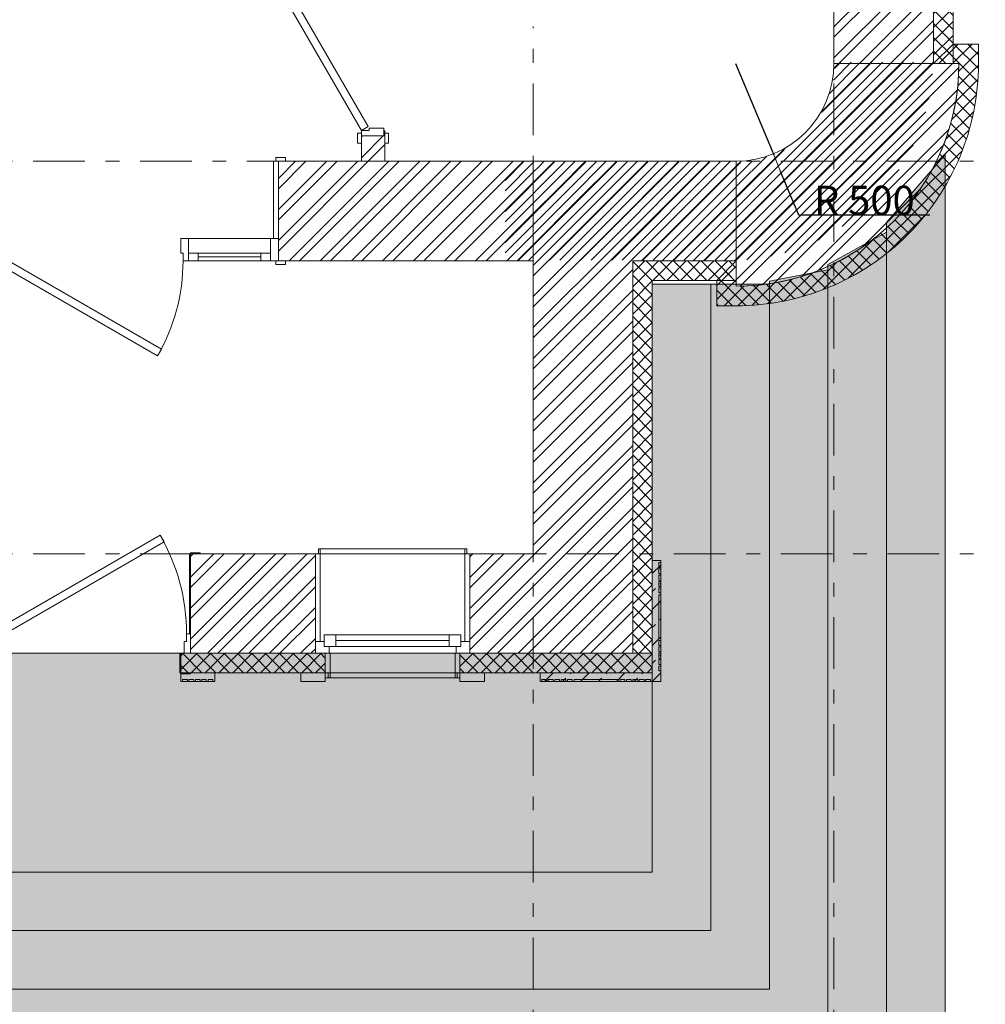
# Model space of a CAD drawing. Units: millimetres. Extents: x 1992 to 135433, y -178712 to 4587.
# Drawn here: x 24161 to 29105, y -119493 to -114451 of the extents above; entities that cross this region are included whole.
import ezdxf

# ---------------------------------------------------------------- set-up
doc = ezdxf.new("R2010")
doc.units = ezdxf.units.MM
doc.linetypes.add('Double Dashed', pattern=[546.805537, 264.583325, -105.833328, 70.555556, -105.833328])
for name, color, linetype, lineweight in [('0_Ном._пера__99', 7, 'Continuous', 13), ('1_СТЕНЫ_НЕС_Ном._пера__61', 7, 'Continuous', 15), ('1_СТЕНЫ_НЕС_Ном._пера__99', 7, 'Continuous', 13), ('3_ПЕРЕКРЫТИЯ_Ном._пера__99', 7, 'Continuous', 13), ('marker_ОСИ_Ном._пера__99', 7, 'Continuous', 13), ('Двери ArchiCAD_Ном._пера__23', 7, 'Continuous', 13), ('Двери ArchiCAD_Ном._пера__3', 7, 'Continuous', 13), ('Двери ArchiCAD_Ном._пера__61', 7, 'Continuous', 15), ('Двери ArchiCAD_Ном._пера__99', 7, 'Continuous', 13), ('Окна ArchiCAD_Ном._пера__23', 7, 'Continuous', 13), ('Окна ArchiCAD_Ном._пера__3', 7, 'Continuous', 13), ('Окна ArchiCAD_Ном._пера__61', 7, 'Continuous', 15), ('ПИЛЯСТРЫ_Ном._пера__99', 7, 'Continuous', 13)]:
    doc.layers.add(name, color=color, linetype=linetype, lineweight=lineweight)
for name, color, linetype in [('1_СТЕНЫ_НЕС', 7, 'Continuous'), ('3_ПЕРЕКРЫТИЯ', 7, 'Continuous'), ('Двери ArchiCAD', 7, 'Continuous'), ('Окна ArchiCAD', 7, 'Continuous'), ('ПИЛЯСТРЫ', 7, 'Continuous')]:
    doc.layers.add(name, color=color, linetype=linetype)
doc.layers.add('3_ПЕРЕКРЫТИЯ_Ном._пера__92', color=7, linetype='Continuous', lineweight=13, true_color=0xdfdfdf)
doc.layers.add('ПИЛЯСТРЫ_Ном._пера__55', color=7, linetype='Continuous', lineweight=25, true_color=0x00a400)
doc.styles.add('СГЕНЕРИР_СТИЛЬ_1', font='gost_2_304-81_type.ttf')
doc.dimstyles.new('СГЕНЕРИР_СТИЛЬ__19', dxfattribs={"dimtxt": 150, "dimasz": 91.78744, "dimexe": 0.18, "dimexo": 40, "dimgap": 0.09, "dimtad": 1, "dimtih": 1, "dimtoh": 1, "dimdec": 0, "dimzin": 0, "dimdsep": 46, "dimtxsty": 'СГЕНЕРИР_СТИЛЬ_1', "dimblk": 'ARROWHEAD_5', "dimblk1": 'ARROWHEAD_5', "dimblk2": 'ARROWHEAD_5', "dimcen": 0.09, "dimclrd": 7, "dimclre": 7, "dimclrt": 7, "dimadec": 0, "dimazin": 0, "dimtfac": 1, "dimtdec": 4, "dimtmove": 0, "dimatfit": 3, "dimfxl": 1, "dimtolj": 1, "dimtzin": 0, "dimarcsym": 0})
pattern_1 = [(45, (0, 0), (-79.549513, 79.549513), []), (45, (-26.52, 26.52), (-79.549513, 79.549513), [])]
pattern_2 = [(45, (0, 0), (-35.355339, 35.355339), []), (135, (0, 0), (35.355339, 35.355339), [])]
pattern_3 = [(45, (0, 0), (-79.549513, 79.549513), []), (45, (-26.52, 26.52), (-79.549513, 79.549513), [])]
pattern_4 = [(45, (0, 0), (-91.923878, 91.923878), []), (45, (-45.96, 45.96), (-91.923878, 91.923878), [97.499996, -32.5])]

# ---------------------------------------------------------------- blocks, each defined once
blk = doc.blocks.new('Перекрытие_33', base_point=(436713, -282786.7))
at = {"layer": '3_ПЕРЕКРЫТИЯ_Ном._пера__92', "linetype": 'Continuous'}
blk.add_hatch(color=256, dxfattribs=at).paths.add_polyline_path([(436713, -282786.7), (443093, -282786.7), (443093, -279476.7), (442793, -279476.7), (442793, -282486.7), (437013, -282486.7), (437013, -279356.7), (436713, -279356.7)])
at = {"layer": '3_ПЕРЕКРЫТИЯ_Ном._пера__99', "linetype": 'Continuous', "flags": 128}
blk.add_lwpolyline([(436713, -282786.7), (443093, -282786.7), (443093, -279476.7), (442793, -279476.7), (442793, -282486.7), (437013, -282486.7), (437013, -279356.7), (436713, -279356.7)], close=True, dxfattribs=at)
blk = doc.blocks.new('Перекрытие_62', base_point=(437013, -281366.7))
at = {"layer": '3_ПЕРЕКРЫТИЯ_Ном._пера__92', "linetype": 'Continuous'}
blk.add_hatch(color=256, dxfattribs=at).paths.add_polyline_path([(437013, -281366.7), (437013, -282486.7), (442793, -282486.7), (442793, -281366.7)])
at = {"layer": '3_ПЕРЕКРЫТИЯ_Ном._пера__99', "linetype": 'Continuous', "flags": 128}
blk.add_lwpolyline([(437013, -281366.7), (442793, -281366.7), (442793, -282486.7), (437013, -282486.7)], close=True, dxfattribs=at)
blk = doc.blocks.new('Перекрытие_63', base_point=(436413, -283086.7))
at = {"layer": '3_ПЕРЕКРЫТИЯ_Ном._пера__92', "linetype": 'Continuous'}
blk.add_hatch(color=256, dxfattribs=at).paths.add_polyline_path([(436413, -283086.7), (443393, -283086.7), (443393, -279476.7), (443093, -279476.7), (443093, -282786.7), (436713, -282786.7), (436713, -279356.7), (436413, -279356.7)])
at = {"layer": '3_ПЕРЕКРЫТИЯ_Ном._пера__99', "linetype": 'Continuous', "flags": 128}
blk.add_lwpolyline([(436413, -283086.7), (443393, -283086.7), (443393, -279476.7), (443093, -279476.7), (443093, -282786.7), (436713, -282786.7), (436713, -279356.7), (436413, -279356.7)], close=True, dxfattribs=at)
blk = doc.blocks.new('Перекрытие_64', base_point=(436113, -283386.7))
at = {"layer": '3_ПЕРЕКРЫТИЯ_Ном._пера__92', "linetype": 'Continuous'}
blk.add_hatch(color=256, dxfattribs=at).paths.add_polyline_path([(436113, -283386.7), (443691.6, -283386.7), (443691.6, -279402.8), (443393, -279461.1), (443393, -283086.7), (436413, -283086.7), (436413, -279465.7), (436113, -279400.5)])
at = {"layer": '3_ПЕРЕКРЫТИЯ_Ном._пера__99', "linetype": 'Continuous', "flags": 128}
blk.add_lwpolyline([(436113, -283386.7), (443691.6, -283386.7), (443691.6, -279402.8), (443393, -279461.1), (443393, -283086.7), (436413, -283086.7), (436413, -279465.7), (436113, -279400.5)], close=True, dxfattribs=at)
blk = doc.blocks.new('Перекрытие_65', base_point=(435813, -283686.7))
at = {"layer": '3_ПЕРЕКРЫТИЯ_Ном._пера__92', "linetype": 'Continuous'}
blk.add_hatch(color=256, dxfattribs=at).paths.add_polyline_path([(435813, -283686.7), (443993, -283686.7), (443993, -279210.6), (443691.6, -279374.8), (443691.6, -283386.7), (436113, -283386.7), (436113, -279374.2), (435813, -279210.5)])
at = {"layer": '3_ПЕРЕКРЫТИЯ_Ном._пера__99', "linetype": 'Continuous', "flags": 128}
blk.add_lwpolyline([(435813, -283686.7), (443993, -283686.7), (443993, -279210.6), (443691.6, -279374.8), (443691.6, -283386.7), (436113, -283386.7), (436113, -279374.2), (435813, -279210.5)], close=True, dxfattribs=at)
blk = doc.blocks.new('Перекрытие_66', base_point=(435513, -283986.7))
at = {"layer": '3_ПЕРЕКРЫТИЯ_Ном._пера__92', "linetype": 'Continuous'}
blk.add_hatch(color=256, dxfattribs=at).paths.add_polyline_path([(435513, -283986.7), (444293, -283986.7), (444293, -278812.3), (443993, -279161.1), (443993, -283686.7), (435813, -283686.7), (435813, -279162.9), (435513, -278820.7)])
at = {"layer": '3_ПЕРЕКРЫТИЯ_Ном._пера__99', "linetype": 'Continuous', "flags": 128}
blk.add_lwpolyline([(435513, -283986.7), (444293, -283986.7), (444293, -278812.3), (443993, -279161.1), (443993, -283686.7), (435813, -283686.7), (435813, -279162.9), (435513, -278820.7)], close=True, dxfattribs=at)
blk = doc.blocks.new('Окно 16_5')
at = {"layer": 'Окна ArchiCAD_Ном._пера__23', "linetype": 'Continuous'}
for p, q in [((-325, 0), (-395, 0)), ((-325, -35), (-325, 0)), ((395, 0), (325, 0)), ((325, 0), (325, -35)), ((-350, -60), (-350, -35)), ((-350, -35), (-325, -35)), ((-290, -35), (-350, -35)), ((-350, -35), (-350, -95)), ((-290, -95), (-290, -35)), ((350, -35), (290, -35)), ((290, -35), (290, -95)), ((325, -35), (350, -35)), ((350, -35), (350, -60)), ((350, -95), (350, -35)), ((-395, -60), (-350, -60)), ((-350, -95), (-290, -95)), ((290, -95), (350, -95)), ((350, -60), (395, -60))]:
    blk.add_line(p, q, dxfattribs=at)
at = {"layer": 'Окна ArchiCAD_Ном._пера__3', "linetype": 'Continuous'}
for p, q in [((-345, 100), (-345, 125)), ((-345, 125), (345, 125)), ((-330, 100), (-330, 125)), ((-330, 125), (-320, 125)), ((-320, 125), (-320, 100)), ((320, 125), (330, 125)), ((320, 100), (320, 125)), ((330, 125), (330, 100)), ((345, 125), (345, 100)), ((-345, 100), (345, 100)), ((-345, 0), (-345, 100)), ((-345, 100), (-320, 100)), ((-320, 100), (-330, 100)), ((-320, 100), (-320, 0)), ((320, 0), (320, 100)), ((320, 100), (345, 100)), ((330, 100), (320, 100)), ((345, 100), (345, 0)), ((-320, 0), (-345, 0)), ((325, 0), (-325, 0)), ((345, 0), (320, 0)), ((-290, -35), (290, -35)), ((-395, -510), (-395, -60)), ((-395, -60), (-370, -60)), ((-370, -60), (-370, -510)), ((-290, -65), (290, -65)), ((-290, -95), (290, -95)), ((-290, -95), (290, -95)), ((370, -510), (370, -60)), ((370, -60), (395, -60)), ((395, -60), (395, -510)), ((-395, -510), (395, -510)), ((-370, -510), (-395, -510)), ((-380, -535), (-380, -510)), ((-380, -510), (-370, -510)), ((-370, -535), (-380, -535)), ((-370, -510), (-370, -535)), ((-370, -535), (370, -535)), ((395, -510), (370, -510)), ((370, -510), (380, -510)), ((370, -535), (370, -510)), ((380, -535), (370, -535)), ((380, -510), (380, -535))]:
    blk.add_line(p, q, dxfattribs=at)
at = {"layer": 'Окна ArchiCAD_Ном._пера__61', "linetype": 'Continuous'}
for p, q in [((-345, 100), (-345, 0)), ((-345, 100), (-330, 100)), ((345, 100), (330, 100)), ((345, 100), (345, 0)), ((-395, 0), (-395, -60)), ((-345, 0), (-395, 0)), ((345, 0), (395, 0)), ((395, 0), (395, -60)), ((-395, -60), (-395, -510)), ((395, -60), (395, -510))]:
    blk.add_line(p, q, dxfattribs=at)
blk = doc.blocks.new('Дверь металлическая 16')
at = {"layer": 'Двери ArchiCAD_Ном._пера__23', "linetype": 'Continuous'}
for p, q in [((-505, 0), (-525, 0)), ((-525, 0), (-525, -100)), ((-505, -40), (-505, 0)), ((525, 0), (505, 0)), ((505, 0), (505, -40)), ((525, -100), (525, 0)), ((-493, -40), (-505, -40)), ((-493, -100), (-493, -40)), ((505, -40), (493, -40)), ((493, -40), (493, -100)), ((-525, -100), (-493, -100)), ((493, -100), (525, -100))]:
    blk.add_line(p, q, dxfattribs=at)
at = {"layer": 'Двери ArchiCAD_Ном._пера__3', "linetype": 'Continuous'}
for p, q in [((-389.7, 470.4), (-369.7, 505)), ((-369.7, 505), (505, 0)), ((485, -34.6), (-389.7, 470.4)), ((-525, 415), (-575, 415)), ((-575, 415), (-575, 410)), ((-575, 410), (-525, 410)), ((-525, 410), (-525, 415)), ((-520, 410), (-525, 410)), ((-525, 410), (-525, 0)), ((-520, 0), (-520, 410)), ((525, 410), (520, 410)), ((520, 410), (520, 0)), ((575, 415), (525, 415)), ((525, 415), (525, 410)), ((525, 0), (525, 410)), ((525, 410), (575, 410)), ((575, 410), (575, 415)), ((-525, 0), (-520, 0)), ((505, 0), (485, -34.6)), ((520, 0), (525, 0)), ((-470, -100), (-475, -100)), ((-475, -100), (-475, -200)), ((-470, -200), (-470, -100)), ((475, -100), (470, -100)), ((470, -100), (470, -200)), ((475, -200), (475, -100)), ((-475, -200), (-525, -200)), ((-525, -200), (-525, -205)), ((-475, -200), (-470, -200)), ((-475, -205), (-475, -200)), ((470, -200), (475, -200)), ((525, -200), (475, -200)), ((475, -200), (475, -205)), ((525, -205), (525, -200)), ((-525, -205), (-475, -205)), ((475, -205), (525, -205))]:
    blk.add_line(p, q, dxfattribs=at)
blk.add_arc((505, 0), 1010, 150, 180, dxfattribs=at)
at = {"layer": 'Двери ArchiCAD_Ном._пера__61', "linetype": 'Continuous'}
for p, q in [((-525, 410), (-575, 410)), ((-525, 0), (-525, 410)), ((525, 0), (525, 410)), ((525, 410), (575, 410)), ((-525, -100), (-525, 0)), ((525, -100), (525, 0)), ((-475, -100), (-525, -100)), ((-475, -200), (-475, -100)), ((475, -100), (525, -100)), ((475, -200), (475, -100)), ((-475, -200), (-525, -200)), ((475, -200), (525, -200))]:
    blk.add_line(p, q, dxfattribs=at)
blk = doc.blocks.new('Стена_96', base_point=(437623, -280856.7))
at = {"layer": '1_СТЕНЫ_НЕС', "linetype": 'Continuous', "lineweight": 0, "true_color": 0x000000}
h = blk.add_hatch(dxfattribs=at)
h.set_pattern_fill('STEEL', color=18, style=0, pattern_type=2)
h.set_pattern_definition(pattern_1)
h.paths.add_polyline_path([(441068, -280856.7), (440428, -280856.7), (440428, -281266.7), (440428, -281366.7), (441068, -281366.7), (441068, -281306.7)])
h = blk.add_hatch(dxfattribs=at)
h.set_pattern_fill('STEEL', color=18, style=0, pattern_type=2)
h.set_pattern_definition(pattern_1)
h.paths.add_polyline_path([(441858, -280856.7), (441858, -281306.7), (441858, -281366.7), (442693, -281366.7), (442183, -280856.7)])
h = blk.add_hatch(dxfattribs=at)
h.set_pattern_fill('GRID_5X5_DIAGONAL', color=18, style=0, pattern_type=2)
h.set_pattern_definition(pattern_2)
h.paths.add_polyline_path([(440378, -281366.7), (440378, -281466.7), (441118, -281466.7), (441118, -281366.7), (441068, -281366.7), (440428, -281366.7)])
h = blk.add_hatch(dxfattribs=at)
h.set_pattern_fill('GRID_5X5_DIAGONAL', color=18, style=0, pattern_type=2)
h.set_pattern_definition(pattern_2)
h.paths.add_polyline_path([(441808, -281366.7), (441808, -281466.7), (442793, -281466.7), (442693, -281366.7), (441858, -281366.7)])
at = {"layer": '1_СТЕНЫ_НЕС_Ном._пера__61', "linetype": 'Continuous'}
for p, q in [((440428, -280856.7), (440478, -280856.7)), ((440428, -281266.7), (440428, -280856.7)), ((441068, -281306.7), (441068, -280856.7)), ((441858, -281306.7), (441858, -280856.7)), ((440428, -281366.7), (440428, -281266.7)), ((441068, -281366.7), (441068, -281306.7)), ((441858, -281366.7), (441858, -281306.7)), ((440378, -281466.7), (440378, -281366.7)), ((440378, -281466.7), (440378, -281366.7)), ((440378, -281366.7), (440428, -281366.7)), ((441118, -281366.7), (441068, -281366.7)), ((441118, -281466.7), (441118, -281366.7)), ((441118, -281466.7), (441118, -281366.7)), ((441808, -281466.7), (441808, -281366.7)), ((441808, -281466.7), (441808, -281366.7)), ((441808, -281366.7), (441858, -281366.7)), ((440378, -281466.7), (440428, -281466.7))]:
    blk.add_line(p, q, dxfattribs=at)
at = {"layer": '1_СТЕНЫ_НЕС_Ном._пера__61', "linetype": 'Continuous', "flags": 128}
for points in [[(441068, -280856.7), (440428, -280856.7)], [(442183, -280856.7), (441858, -280856.7)], [(440378, -281466.7), (441118, -281466.7)], [(441808, -281466.7), (442793, -281466.7)]]:
    blk.add_lwpolyline(points, dxfattribs=at)
at = {"layer": '1_СТЕНЫ_НЕС_Ном._пера__99', "linetype": 'Continuous'}
for p, q in [((441068, -281366.7), (440428, -281366.7)), ((442693, -281366.7), (441858, -281366.7))]:
    blk.add_line(p, q, dxfattribs=at)
at = {"layer": 'Двери ArchiCAD', "linetype": 'Continuous', "xscale": -1, "zscale": 1000}
blk.add_blockref('Дверь металлическая 16', (439903, -281266.7), dxfattribs=at)
at = {"layer": 'Окна ArchiCAD', "linetype": 'Continuous', "zscale": 1000, "rotation": 180}
blk.add_blockref('Окно 16_5', (441463, -281366.7), dxfattribs=at)
blk = doc.blocks.new('Стена_98', base_point=(443723, -278345.7))
at = {"layer": '1_СТЕНЫ_НЕС', "linetype": 'Continuous', "lineweight": 0, "true_color": 0x000000}
h = blk.add_hatch(dxfattribs=at)
h.set_pattern_fill('STEEL', color=18, style=0, pattern_type=2)
h.set_pattern_definition(pattern_1)
h.paths.add_polyline_path([(443723, -276111.3), (443723, -278345.7), (444233, -278345.7), (444233, -276111.3)])
h = blk.add_hatch(dxfattribs=at)
h.set_pattern_fill('GRID_5X5_DIAGONAL', color=18, style=0, pattern_type=2)
h.set_pattern_definition(pattern_2)
h.paths.add_polyline_path([(444233, -276111.3), (444233, -278345.7), (444333, -278345.7), (444333, -276111.3)])
at = {"layer": '1_СТЕНЫ_НЕС_Ном._пера__61', "linetype": 'Continuous', "flags": 128}
for points in [[(443723, -276111.3), (443723, -278345.7)], [(444333, -278345.7), (444333, -276111.3)], [(443723, -278345.7), (444333, -278345.7)]]:
    blk.add_lwpolyline(points, dxfattribs=at)
at = {"layer": '1_СТЕНЫ_НЕС_Ном._пера__99', "linetype": 'Continuous'}
blk.add_line((444233, -276111.3), (444233, -278345.7), dxfattribs=at)
blk = doc.blocks.new('Стена_108', base_point=(442183, -278846.7))
at = {"layer": '1_СТЕНЫ_НЕС', "linetype": 'Continuous', "lineweight": 0, "true_color": 0x000000}
h = blk.add_hatch(dxfattribs=at)
h.set_pattern_fill('STEEL', color=18, style=0, pattern_type=2)
h.set_pattern_definition(pattern_1)
h.paths.add_polyline_path([(442183, -278846.7), (442183, -280856.7), (442693, -281366.7), (442693, -279356.7)])
h = blk.add_hatch(dxfattribs=at)
h.set_pattern_fill('GRID_5X5_DIAGONAL', color=18, style=0, pattern_type=2)
h.set_pattern_definition(pattern_2)
h.paths.add_polyline_path([(442693, -279356.7), (442693, -281366.7), (442793, -281466.7), (442793, -279456.7)])
at = {"layer": '1_СТЕНЫ_НЕС_Ном._пера__61', "linetype": 'Continuous', "flags": 128}
for points in [[(442183, -278846.7), (442183, -280856.7)], [(442793, -281466.7), (442793, -279456.7)]]:
    blk.add_lwpolyline(points, dxfattribs=at)
at = {"layer": '1_СТЕНЫ_НЕС_Ном._пера__99', "linetype": 'Continuous'}
blk.add_line((442693, -279356.7), (442693, -281366.7), dxfattribs=at)
blk = doc.blocks.new('Дверь с 2 бок. панелями 16')
at = {"layer": 'Двери ArchiCAD_Ном._пера__3', "linetype": 'Continuous'}
blk.add_arc((487, 0), 974, 150, 180, dxfattribs=at)
at = {"layer": 'Двери ArchiCAD_Ном._пера__61', "linetype": 'Continuous'}
for p, q in [((-975, 0), (-1012, 0)), ((-975, 0), (-975, -115)), ((975, 0), (975, -115)), ((975, 0), (1012, 0)), ((-975, -115), (-975, -510)), ((975, -115), (975, -510)), ((-975, -510), (-1012, -510)), ((975, -510), (1012, -510))]:
    blk.add_line(p, q, dxfattribs=at)
at = {"layer": 'Двери ArchiCAD_Ном._пера__99', "linetype": 'Continuous'}
for p, q in [((-376.5, 452.4), (-356.5, 487)), ((-356.5, 487), (487, 0)), ((467, -34.6), (-376.5, 452.4)), ((-1012, 0), (-1012, 19)), ((-1012, 19), (-962, 19)), ((-962, 0), (-1012, 0)), ((-935, 0), (-975, 0)), ((-975, 0), (-975, -115)), ((-962, 19), (-962, 0)), ((-935, -115), (-935, 0)), ((-885, 0), (-935, 0)), ((-935, 0), (-935, -40)), ((-565, 0), (-885, 0)), ((-885, 0), (-885, -40)), ((-885, -40), (-885, 0)), ((-565, -40), (-565, 0)), ((-515, 0), (-565, 0)), ((-565, 0), (-565, -40)), ((-487, 0), (-515, 0)), ((-515, 0), (-515, -115)), ((-515, -40), (-515, 0)), ((-487, -40), (-487, 0)), ((487, 0), (467, -34.6)), ((515, 0), (487, 0)), ((487, 0), (487, -40)), ((515, -115), (515, 0)), ((515, -40), (515, 0)), ((515, 0), (565, 0)), ((565, 0), (885, 0)), ((565, 0), (565, -40)), ((885, 0), (935, 0)), ((885, -40), (885, 0)), ((975, 0), (935, 0)), ((935, 0), (935, -115)), ((935, 0), (935, -40)), ((962, 19), (1012, 19)), ((962, 0), (962, 19)), ((1012, 0), (962, 0)), ((975, -115), (975, 0)), ((1012, 19), (1012, 0)), ((-515, -40), (-935, -40)), ((-935, -40), (-935, -115)), ((-935, -40), (-885, -40)), ((-565, -20), (-885, -20)), ((-885, -40), (-565, -40)), ((-565, -40), (-515, -40)), ((-515, -115), (-515, -40)), ((-475, -40), (-487, -40)), ((-475, -115), (-475, -40)), ((487, -40), (475, -40)), ((475, -40), (475, -115)), ((515, -115), (515, -40)), ((515, -40), (935, -40)), ((565, -40), (515, -40)), ((885, -20), (565, -20)), ((885, -40), (565, -40)), ((935, -40), (885, -40)), ((935, -40), (935, -115)), ((-975, -510), (-975, -115)), ((-975, -115), (-950, -115)), ((-975, -115), (-935, -115)), ((-950, -115), (-950, -510)), ((-935, -115), (-515, -115)), ((-515, -115), (-935, -115)), ((-515, -115), (-475, -115)), ((475, -115), (515, -115)), ((935, -115), (515, -115)), ((935, -115), (515, -115)), ((935, -115), (975, -115)), ((950, -510), (950, -115)), ((950, -115), (975, -115)), ((975, -115), (975, -510)), ((-1012, -529), (-1012, -510)), ((-1012, -510), (-962, -510)), ((-962, -529), (-1012, -529)), ((-950, -510), (-975, -510)), ((-962, -510), (-962, -529)), ((975, -510), (950, -510)), ((962, -510), (1012, -510)), ((962, -529), (962, -510)), ((1012, -529), (962, -529)), ((1012, -510), (1012, -529))]:
    blk.add_line(p, q, dxfattribs=at)
blk = doc.blocks.new('Стена_163', base_point=(437623, -278846.7))
at = {"layer": '1_СТЕНЫ_НЕС', "linetype": 'Continuous', "lineweight": 0, "true_color": 0x000000}
h = blk.add_hatch(dxfattribs=at)
h.set_pattern_fill('СТАЛЬ', color=18, style=0, pattern_type=2)
h.set_pattern_definition(pattern_3)
h.paths.add_polyline_path([(437623, -278846.7), (437623, -279356.7), (438928, -279356.7), (438928, -279241.7), (438928, -278846.7)])
h = blk.add_hatch(dxfattribs=at)
h.set_pattern_fill('СТАЛЬ', color=18, style=0, pattern_type=2)
h.set_pattern_definition(pattern_3)
h.paths.add_polyline_path([(442183, -278846.7), (440878, -278846.7), (440878, -279241.7), (440878, -279356.7), (442183, -279356.7)])
at = {"layer": '1_СТЕНЫ_НЕС_Ном._пера__61', "linetype": 'Continuous'}
for p, q in [((438928, -278846.7), (438891, -278846.7)), ((438928, -279241.7), (438928, -278846.7)), ((440878, -278846.7), (440915, -278846.7)), ((440878, -279241.7), (440878, -278846.7)), ((438928, -279356.7), (438928, -279241.7)), ((440878, -279356.7), (440878, -279241.7)), ((438928, -279356.7), (438891, -279356.7)), ((440878, -279356.7), (440915, -279356.7))]:
    blk.add_line(p, q, dxfattribs=at)
at = {"layer": '1_СТЕНЫ_НЕС_Ном._пера__61', "linetype": 'Continuous', "flags": 128}
for points in [[(438383, -278846.7), (437623, -278846.7)], [(437623, -278846.7), (437623, -279356.7)], [(438928, -278846.7), (438503, -278846.7)], [(441303, -278846.7), (440878, -278846.7)], [(442183, -278846.7), (441423, -278846.7)], [(442183, -279356.7), (442183, -278846.7)], [(437623, -279356.7), (438928, -279356.7)], [(440878, -279356.7), (442183, -279356.7)]]:
    blk.add_lwpolyline(points, dxfattribs=at)
at = {"layer": 'Двери ArchiCAD', "linetype": 'Continuous', "zscale": 1000, "rotation": 180}
blk.add_blockref('Дверь с 2 бок. панелями 16', (439903, -279356.7), dxfattribs=at)
blk = doc.blocks.new('Стена_164', base_point=(442183, -278846.7))
at = {"layer": '1_СТЕНЫ_НЕС', "linetype": 'Continuous', "lineweight": 0, "true_color": 0x000000}
h = blk.add_hatch(dxfattribs=at)
h.set_pattern_fill('STEEL', color=18, style=0, pattern_type=2)
h.set_pattern_definition(pattern_1)
h.paths.add_polyline_path([(443222, -278846.7), (442183, -278846.7), (442693, -279356.7), (443222, -279356.7)])
h = blk.add_hatch(dxfattribs=at)
h.set_pattern_fill('GRID_5X5_DIAGONAL', color=18, style=0, pattern_type=2)
h.set_pattern_definition(pattern_2)
h.paths.add_polyline_path([(443222, -279356.7), (442693, -279356.7), (442793, -279456.7), (443222, -279456.7)])
at = {"layer": '1_СТЕНЫ_НЕС_Ном._пера__61', "linetype": 'Continuous', "flags": 128}
for points in [[(443222, -278846.7), (442183, -278846.7)], [(443222, -279456.7), (443222, -278846.7)], [(442793, -279456.7), (443222, -279456.7)]]:
    blk.add_lwpolyline(points, dxfattribs=at)
at = {"layer": '1_СТЕНЫ_НЕС_Ном._пера__99', "linetype": 'Continuous'}
blk.add_line((443222, -279356.7), (442693, -279356.7), dxfattribs=at)
blk = doc.blocks.new('Стена_175', base_point=(443223, -278846.7))
at = {"layer": '1_СТЕНЫ_НЕС', "linetype": 'Continuous', "lineweight": 0, "true_color": 0x000000}
h = blk.add_hatch(dxfattribs=at)
h.set_pattern_fill('СТАЛЬ', color=18, style=0, pattern_type=2)
h.set_pattern_definition(pattern_3)
h.paths.add_polyline_path([(443223, -279486.7, 0.414214), (444363, -278346.7), (443723, -278346.7, -0.414214), (443223, -278846.7)])
at = {"layer": '1_СТЕНЫ_НЕС_Ном._пера__61', "linetype": 'Continuous', "flags": 128}
for points in [[(444363, -278346.7), (443723, -278346.7)], [(443223, -278846.7), (443223, -279486.7)]]:
    blk.add_lwpolyline(points, dxfattribs=at)
at = {"layer": '1_СТЕНЫ_НЕС_Ном._пера__61', "linetype": 'Continuous'}
for radius in [1140, 500]:
    blk.add_arc((443223, -278346.7), radius, 270, 0, dxfattribs=at)
blk = doc.blocks.new('ARROWHEAD_5')
at = {"color": 0, "linetype": 'Continuous', "lineweight": 0}
blk.add_line((0, 0), (-1, 0), dxfattribs=at)
blk.add_solid([(-1, 0.2679), (0, 0), (-1, -0.2679), (-1, 0.2679)], dxfattribs=at)
blk = doc.blocks.new('*D424')
at = {"color": 7, "linetype": 'Continuous', "lineweight": -2, "transparency": 16777216}
for p, q in [((27827, -114674.9), (28021.9, -115143.3)), ((28150, -115451.3), (28057.1, -115228.1)), ((28821.5, -115451.3), (28150, -115451.3))]:
    blk.add_line(p, q, dxfattribs=at)
at = {"layer": 'Defpoints', "color": 0, "linetype": 'Continuous', "transparency": 16777216}
for p in [(27827, -114674.9), (28021.9, -115143.3)]:
    blk.add_point(p, dxfattribs=at)
at = {"color": 7, "linetype": 'Continuous', "lineweight": -2, "transparency": 16777216, "xscale": 91.78743961352657, "yscale": 91.78743961352657, "zscale": 91.78743961352657, "rotation": 112.5905821594201}
blk.add_blockref('ARROWHEAD_5', (28021.9, -115143.3), dxfattribs=at)
at = {"color": 7, "linetype": 'Continuous', "transparency": 16777216, "insert": (28485.8, -115376.2), "char_height": 150, "attachment_point": 5, "style": 'СГЕНЕРИР_СТИЛЬ_1'}
blk.add_mtext('\\A1;R 500', dxfattribs=at)
blk = doc.blocks.new('Дверь 16_32')
at = {"layer": 'Двери ArchiCAD_Ном._пера__23', "linetype": 'Continuous'}
for p, q in [((-427, 0), (-455, 0)), ((-455, 0), (-455, -115)), ((-427, -40), (-427, 0)), ((455, 0), (427, 0)), ((427, 0), (427, -40)), ((455, -115), (455, 0)), ((-415, -40), (-427, -40)), ((-415, -115), (-415, -40)), ((427, -40), (415, -40)), ((415, -40), (415, -115)), ((-455, -115), (-415, -115)), ((415, -115), (455, -115))]:
    blk.add_line(p, q, dxfattribs=at)
at = {"layer": 'Двери ArchiCAD_Ном._пера__3', "linetype": 'Continuous'}
for p, q in [((-332.6, 392.4), (-312.6, 427)), ((-312.6, 427), (427, 0)), ((407, -34.6), (-332.6, 392.4)), ((-492, 0), (-492, 19)), ((-492, 19), (-442, 19)), ((-442, 0), (-492, 0)), ((-442, 19), (-442, 0)), ((427, 0), (407, -34.6)), ((442, 19), (492, 19)), ((442, 0), (442, 19)), ((492, 0), (442, 0)), ((492, 19), (492, 0)), ((-492, -139), (-492, -120)), ((-492, -120), (-442, -120)), ((-442, -139), (-492, -139)), ((-455, -120), (-455, -115)), ((-455, -115), (-430, -115)), ((-430, -120), (-455, -120)), ((-442, -120), (-442, -139)), ((-430, -115), (-430, -120)), ((430, -120), (430, -115)), ((430, -115), (455, -115)), ((455, -120), (430, -120)), ((442, -120), (492, -120)), ((442, -139), (442, -120)), ((492, -139), (442, -139)), ((455, -115), (455, -120)), ((492, -120), (492, -139))]:
    blk.add_line(p, q, dxfattribs=at)
blk.add_arc((427, 0), 854, 150, 180, dxfattribs=at)
at = {"layer": 'Двери ArchiCAD_Ном._пера__61', "linetype": 'Continuous'}
for p, q in [((-455, 0), (-492, 0)), ((-455, 0), (-455, -115)), ((455, 0), (455, -115)), ((455, 0), (492, 0)), ((-455, -120), (-492, -120)), ((-455, -115), (-455, -120)), ((455, -115), (455, -120)), ((455, -120), (492, -120))]:
    blk.add_line(p, q, dxfattribs=at)
blk = doc.blocks.new('Стена_195', base_point=(441303, -273586.7))
at = {"layer": '1_СТЕНЫ_НЕС', "linetype": 'Continuous', "lineweight": 0, "true_color": 0x000000}
h = blk.add_hatch(dxfattribs=at)
h.set_pattern_fill('СТАЛЬ', color=18, style=0, pattern_type=2)
h.set_pattern_definition(pattern_3)
h.paths.add_polyline_path([(441303, -273586.7), (441303, -277806.7), (441418, -277806.7), (441423, -277806.7), (441423, -273586.7)])
h = blk.add_hatch(dxfattribs=at)
h.set_pattern_fill('СТАЛЬ', color=18, style=0, pattern_type=2)
h.set_pattern_definition(pattern_3)
h.paths.add_polyline_path([(441303, -278846.7), (441423, -278846.7), (441423, -278716.7), (441418, -278716.7), (441303, -278716.7)])
at = {"layer": '1_СТЕНЫ_НЕС_Ном._пера__61', "linetype": 'Continuous'}
for p, q in [((441303, -277806.7), (441303, -277769.7)), ((441423, -277806.7), (441423, -277769.7)), ((441303, -277806.7), (441418, -277806.7)), ((441418, -277806.7), (441423, -277806.7)), ((441303, -278716.7), (441303, -278753.7)), ((441303, -278716.7), (441418, -278716.7)), ((441418, -278716.7), (441423, -278716.7)), ((441423, -278716.7), (441423, -278753.7))]:
    blk.add_line(p, q, dxfattribs=at)
at = {"layer": '1_СТЕНЫ_НЕС_Ном._пера__61', "linetype": 'Continuous', "flags": 128}
for points in [[(441303, -273586.7), (441303, -273606.7)], [(441423, -273586.7), (441303, -273586.7)], [(441423, -273606.7), (441423, -273586.7)], [(441303, -273986.7), (441303, -277806.7)], [(441423, -277806.7), (441423, -273986.7)], [(441303, -278716.7), (441303, -278846.7)], [(441423, -278846.7), (441423, -278716.7)]]:
    blk.add_lwpolyline(points, dxfattribs=at)
at = {"layer": 'Двери ArchiCAD', "linetype": 'Continuous', "xscale": -1, "zscale": 1000, "rotation": 90}
blk.add_blockref('Дверь 16_32', (441303, -278261.7), dxfattribs=at)
blk = doc.blocks.new('Перекрытие_100', base_point=(442837, -280891.7))
at = {"layer": 'ПИЛЯСТРЫ', "linetype": 'Continuous', "lineweight": 0, "true_color": 0x000000}
h = blk.add_hatch(dxfattribs=at)
h.set_pattern_fill('SOLID___DASHED', color=18, style=0, pattern_type=2)
h.set_pattern_definition(pattern_4)
h.paths.add_polyline_path([(442837, -280891.7), (442793, -280891.7), (442793, -281466.7), (442218, -281466.7), (442218, -281510.7), (442837, -281510.7)])
at = {"layer": 'ПИЛЯСТРЫ_Ном._пера__99', "linetype": 'Continuous', "flags": 128}
blk.add_lwpolyline([(442837, -280891.7), (442793, -280891.7), (442793, -281466.7), (442218, -281466.7), (442218, -281510.7), (442837, -281510.7)], close=True, dxfattribs=at)
blk = doc.blocks.new('Перекрытие_101', base_point=(442837, -280891.7))
at = {"layer": 'ПИЛЯСТРЫ', "linetype": 'Continuous', "lineweight": 0, "true_color": 0x000000}
h = blk.add_hatch(dxfattribs=at)
h.set_pattern_fill('SOLID___DASHED', color=18, style=0, pattern_type=2)
h.set_pattern_definition(pattern_4)
h.paths.add_polyline_path([(442837, -280891.7), (442793, -280891.7), (442793, -281466.7), (442218, -281466.7), (442218, -281510.7), (442837, -281510.7)])
at = {"layer": 'ПИЛЯСТРЫ_Ном._пера__99', "linetype": 'Continuous', "flags": 128}
blk.add_lwpolyline([(442837, -280891.7), (442793, -280891.7), (442793, -281466.7), (442218, -281466.7), (442218, -281510.7), (442837, -281510.7)], close=True, dxfattribs=at)
blk = doc.blocks.new('Перекрытие_102', base_point=(440553, -281466.7))
at = {"layer": 'ПИЛЯСТРЫ_Ном._пера__55', "linetype": 'Continuous', "lineweight": 0, "true_color": 0x005200}
blk.add_hatch(color=98, dxfattribs=at).paths.add_polyline_path([(440553, -281466.7), (440378, -281466.7), (440378, -281510.7), (440388, -281510.7), (440388, -281500.7), (440413, -281500.7), (440413, -281510.7), (440420.5, -281510.7), (440420.5, -281500.7), (440445.5, -281500.7), (440445.5, -281510.7), (440453, -281510.7), (440453, -281500.7), (440478, -281500.7), (440478, -281510.7), (440485.5, -281510.7), (440485.5, -281500.7), (440508.1, -281500.7), (440508.1, -281510.7), (440518, -281510.7), (440518, -281500.7), (440543, -281500.7), (440543, -281510.7), (440553, -281510.7)])
at = {"layer": 'ПИЛЯСТРЫ_Ном._пера__99', "linetype": 'Continuous', "flags": 128}
blk.add_lwpolyline([(440553, -281466.7), (440378, -281466.7), (440378, -281510.7), (440388, -281510.7), (440388, -281500.7), (440413, -281500.7), (440413, -281510.7), (440420.5, -281510.7), (440420.5, -281500.7), (440445.5, -281500.7), (440445.5, -281510.7), (440453, -281510.7), (440453, -281500.7), (440478, -281500.7), (440478, -281510.7), (440485.5, -281510.7), (440485.5, -281500.7), (440508.1, -281500.7), (440508.1, -281510.7), (440518, -281510.7), (440518, -281500.7), (440543, -281500.7), (440543, -281510.7), (440553, -281510.7)], close=True, dxfattribs=at)
blk = doc.blocks.new('Перекрытие_104', base_point=(440553, -281510.7))
at = {"layer": 'ПИЛЯСТРЫ_Ном._пера__55', "linetype": 'Continuous', "lineweight": 0, "true_color": 0x005200}
blk.add_hatch(color=98, dxfattribs=at).paths.add_polyline_path([(440553, -281510.7), (440553, -281466.7), (440378, -281466.7), (440378, -281510.7)])
at = {"layer": 'ПИЛЯСТРЫ_Ном._пера__99', "linetype": 'Continuous', "flags": 128}
blk.add_lwpolyline([(440553, -281510.7), (440378, -281510.7), (440378, -281466.7), (440553, -281466.7)], close=True, dxfattribs=at)
blk = doc.blocks.new('Перекрытие_107', base_point=(442218, -281510.7))
at = {"layer": 'ПИЛЯСТРЫ_Ном._пера__55', "linetype": 'Continuous', "lineweight": 0, "true_color": 0x005200}
blk.add_hatch(color=98, dxfattribs=at).paths.add_polyline_path([(442218, -281510.7), (442228, -281510.7), (442228, -281500.7), (442253, -281500.7), (442253, -281510.7), (442260.5, -281510.7), (442260.5, -281500.7), (442285.5, -281500.7), (442285.5, -281510.7), (442293, -281510.7), (442293, -281500.7), (442318, -281500.7), (442318, -281510.7), (442325.5, -281510.7), (442325.5, -281500.7), (442350.5, -281500.7), (442350.5, -281510.7), (442358, -281510.7), (442358, -281500.7), (442383, -281500.7), (442383, -281510.7), (442393, -281510.7), (442393, -281500.7), (442618, -281500.7), (442618, -281510.7), (442628, -281510.7), (442628, -281500.7), (442653, -281500.7), (442653, -281510.7), (442660.5, -281510.7), (442660.5, -281500.7), (442685.5, -281500.7), (442685.5, -281510.7), (442693, -281510.7), (442693, -281500.7), (442718, -281500.7), (442718, -281510.7), (442725.5, -281510.7), (442725.5, -281500.7), (442750.5, -281500.7), (442750.5, -281510.7), (442758, -281510.7), (442758, -281500.7), (442783, -281500.7), (442783, -281510.7), (442837, -281510.7), (442837, -281466.7), (442837, -281456.7), (442827, -281456.7), (442827, -281431.7), (442837, -281431.7), (442837, -281424.2), (442827, -281424.2), (442827, -281399.2), (442837, -281399.2), (442837, -281391.7), (442827, -281391.7), (442827, -281366.7), (442837, -281366.7), (442837, -281359.2), (442827, -281359.2), (442827, -281334.2), (442837, -281334.2), (442837, -281326.7), (442827, -281326.7), (442827, -281301.7), (442837, -281301.7), (442837, -281291.7), (442827, -281291.7), (442827, -281066.7), (442837, -281066.7), (442837, -281056.7), (442827, -281056.7), (442827, -281031.7), (442837, -281031.7), (442837, -281024.2), (442827, -281024.2), (442827, -280999.2), (442837, -280999.2), (442837, -280991.7), (442827, -280991.7), (442827, -280966.7), (442837, -280966.7), (442837, -280959.2), (442827, -280959.2), (442827, -280934.2), (442837, -280934.2), (442837, -280926.7), (442827, -280926.7), (442827, -280901.7), (442837, -280901.7), (442837, -280891.7), (442793, -280891.7), (442793, -281066.7), (442793, -281291.7), (442793, -281301.7), (442793, -281466.7), (442628, -281466.7), (442618, -281466.7), (442393, -281466.7), (442218, -281466.7)])
at = {"layer": 'ПИЛЯСТРЫ_Ном._пера__99', "linetype": 'Continuous', "flags": 128}
blk.add_lwpolyline([(442218, -281510.7), (442228, -281510.7), (442228, -281500.7), (442253, -281500.7), (442253, -281510.7), (442260.5, -281510.7), (442260.5, -281500.7), (442285.5, -281500.7), (442285.5, -281510.7), (442293, -281510.7), (442293, -281500.7), (442318, -281500.7), (442318, -281510.7), (442325.5, -281510.7), (442325.5, -281500.7), (442350.5, -281500.7), (442350.5, -281510.7), (442358, -281510.7), (442358, -281500.7), (442383, -281500.7), (442383, -281510.7), (442393, -281510.7), (442393, -281500.7), (442618, -281500.7), (442618, -281510.7), (442628, -281510.7), (442628, -281500.7), (442653, -281500.7), (442653, -281510.7), (442660.5, -281510.7), (442660.5, -281500.7), (442685.5, -281500.7), (442685.5, -281510.7), (442693, -281510.7), (442693, -281500.7), (442718, -281500.7), (442718, -281510.7), (442725.5, -281510.7), (442725.5, -281500.7), (442750.5, -281500.7), (442750.5, -281510.7), (442758, -281510.7), (442758, -281500.7), (442783, -281500.7), (442783, -281510.7), (442837, -281510.7), (442837, -281466.7), (442837, -281456.7), (442827, -281456.7), (442827, -281431.7), (442837, -281431.7), (442837, -281424.2), (442827, -281424.2), (442827, -281399.2), (442837, -281399.2), (442837, -281391.7), (442827, -281391.7), (442827, -281366.7), (442837, -281366.7), (442837, -281359.2), (442827, -281359.2), (442827, -281334.2), (442837, -281334.2), (442837, -281326.7), (442827, -281326.7), (442827, -281301.7), (442837, -281301.7), (442837, -281291.7), (442827, -281291.7), (442827, -281066.7), (442837, -281066.7), (442837, -281056.7), (442827, -281056.7), (442827, -281031.7), (442837, -281031.7), (442837, -281024.2), (442827, -281024.2), (442827, -280999.2), (442837, -280999.2), (442837, -280991.7), (442827, -280991.7), (442827, -280966.7), (442837, -280966.7), (442837, -280959.2), (442827, -280959.2), (442827, -280934.2), (442837, -280934.2), (442837, -280926.7), (442827, -280926.7), (442827, -280901.7), (442837, -280901.7), (442837, -280891.7), (442793, -280891.7), (442793, -281066.7), (442793, -281291.7), (442793, -281301.7), (442793, -281466.7), (442628, -281466.7), (442618, -281466.7), (442393, -281466.7), (442218, -281466.7)], close=True, dxfattribs=at)
blk = doc.blocks.new('Перекрытие_111', base_point=(441933, -281466.7))
at = {"layer": 'ПИЛЯСТРЫ_Ном._пера__55', "linetype": 'Continuous', "lineweight": 0, "true_color": 0x005200}
blk.add_hatch(color=98, dxfattribs=at).paths.add_polyline_path([(441933, -281466.7), (441808, -281466.7), (441808, -281510.7), (441933, -281510.7)])
at = {"layer": 'ПИЛЯСТРЫ_Ном._пера__99', "linetype": 'Continuous', "flags": 128}
blk.add_lwpolyline([(441933, -281466.7), (441808, -281466.7), (441808, -281510.7), (441933, -281510.7)], close=True, dxfattribs=at)
blk = doc.blocks.new('Перекрытие_112', base_point=(441118, -281466.7))
at = {"layer": 'ПИЛЯСТРЫ_Ном._пера__55', "linetype": 'Continuous', "lineweight": 0, "true_color": 0x005200}
blk.add_hatch(color=98, dxfattribs=at).paths.add_polyline_path([(441118, -281466.7), (440993, -281466.7), (440993, -281510.7), (441118, -281510.7)])
at = {"layer": 'ПИЛЯСТРЫ_Ном._пера__99', "linetype": 'Continuous', "flags": 128}
blk.add_lwpolyline([(441118, -281466.7), (440993, -281466.7), (440993, -281510.7), (441118, -281510.7)], close=True, dxfattribs=at)
blk = doc.blocks.new('Перекрытие_119', base_point=(444463, -278346.7))
at = {"layer": 'ПИЛЯСТРЫ', "linetype": 'Continuous', "lineweight": 0, "true_color": 0x000000}
h = blk.add_hatch(dxfattribs=at)
h.set_pattern_fill('GRID_5X5_DIAGONAL', color=18, style=0, pattern_type=2)
h.set_pattern_definition(pattern_2)
h.paths.add_polyline_path([(444463, -278346.7), (444463, -278246.7), (444333, -278246.7), (444233, -278346.7), (444363, -278346.7, -0.414214), (443223, -279486.7), (443223, -279356.7), (443123, -279456.7), (443123, -279586.8), (443223, -279586.8, 0.414214), (444463.1, -278346.7)])
at = {"layer": 'ПИЛЯСТРЫ_Ном._пера__99', "linetype": 'Continuous', "flags": 128}
blk.add_lwpolyline([(444463, -278346.7), (444463.1, -278346.7, -0.414214), (443223, -279586.8), (443123, -279586.8), (443123, -279456.7), (443223, -279356.7), (443223, -279486.7, 0.414214), (444363, -278346.7), (444233, -278346.7), (444333, -278246.7), (444463, -278246.7)], format="xyb", close=True, dxfattribs=at)

msp = doc.modelspace()

# ---------------------------------------------------------------- hatches: boundary and pattern name
at = {"layer": '0_Ном._пера__99', "linetype": 'Continuous'}
h = msp.add_hatch(dxfattribs=at)
h.set_pattern_fill('STEEL', color=256, style=0, pattern_type=2)
h.set_pattern_definition([(45, (-415392.57, 163670.94), (-79.549513, 79.549513), []), (45, (-415419.09, 163697.46), (-79.549513, 79.549513), [])])
h.paths.add_polyline_path([(28334.2, -114667.8), (28334.2, -114688.7, -0.402971), (27832.7, -115182.2), (27832.7, -115179.2), (26646.1, -115179.2), (26646.1, -115682.3), (27822.9, -115682.3), (27822.9, -115683.2), (27843.8, -115683.2, 0.386589), (28838.2, -114688.7), (28838.2, -114667.8)])

# ---------------------------------------------------------------- linework, layer by layer
at = {"layer": 'marker_ОСИ_Ном._пера__99', "linetype": 'Double Dashed'}
for p, q in [((28330.4, -121603.4), (28330.4, -94549.6)), ((28330.4, -121603.4), (28330.4, -94549.6)), ((26790.4, -121603.4), (26790.4, -114485.7)), ((7826.2, -115175.4), (43249.6, -115175.4)), ((7826.2, -117185.7), (43249.6, -117185.7))]:
    msp.add_line(p, q, dxfattribs=at)

# ---------------------------------------------------------------- block references
at = {"layer": '1_СТЕНЫ_НЕС'}
for name, p in [('Стена_195', (25910.4, -109915.7)), ('Стена_98', (28330.4, -114674.7)), ('Стена_175', (27830.4, -115175.7)), ('Стена_163', (22230.4, -115175.7)), ('Стена_108', (26790.4, -115175.7)), ('Стена_164', (26790.4, -115175.7)), ('Стена_96', (22230.4, -117185.7))]:
    msp.add_blockref(name, p, dxfattribs=at)
at = {"layer": '3_ПЕРЕКРЫТИЯ', "linetype": 'Continuous'}
for name, p in [('Перекрытие_66', (20120.4, -120315.7)), ('Перекрытие_65', (20420.4, -120015.7)), ('Перекрытие_63', (21020.4, -119415.7)), ('Перекрытие_33', (21320.4, -119115.7)), ('Перекрытие_64', (20720.4, -119715.7)), ('Перекрытие_62', (21620.4, -117695.7))]:
    msp.add_blockref(name, p, dxfattribs=at)
at = {"layer": 'ПИЛЯСТРЫ', "linetype": 'Continuous'}
for name, p in [('Перекрытие_119', (29070.4, -114675.7)), ('Перекрытие_100', (27444.4, -117220.7)), ('Перекрытие_101', (27444.4, -117220.7)), ('Перекрытие_107', (26825.4, -117839.7)), ('Перекрытие_102', (25160.4, -117795.7)), ('Перекрытие_104', (25160.4, -117839.7)), ('Перекрытие_112', (25725.4, -117795.7)), ('Перекрытие_111', (26540.4, -117795.7))]:
    msp.add_blockref(name, p, dxfattribs=at)

# ---------------------------------------------------------------- dimensions: what is measured, and where the dimension line sits
at = {"linetype": 'Continuous'}
dim = msp.add_radius_dim(center=(27827, -114674.9), mpoint=(28021.9, -115143.3), text='R 500', dimstyle='СГЕНЕРИР_СТИЛЬ__19', dxfattribs=at)
dim.commit()
dim.dimension.update_dxf_attribs({"geometry": '*D424', "text_midpoint": (28485.8, -115376.2)})

doc.saveas('drawing.dxf')
